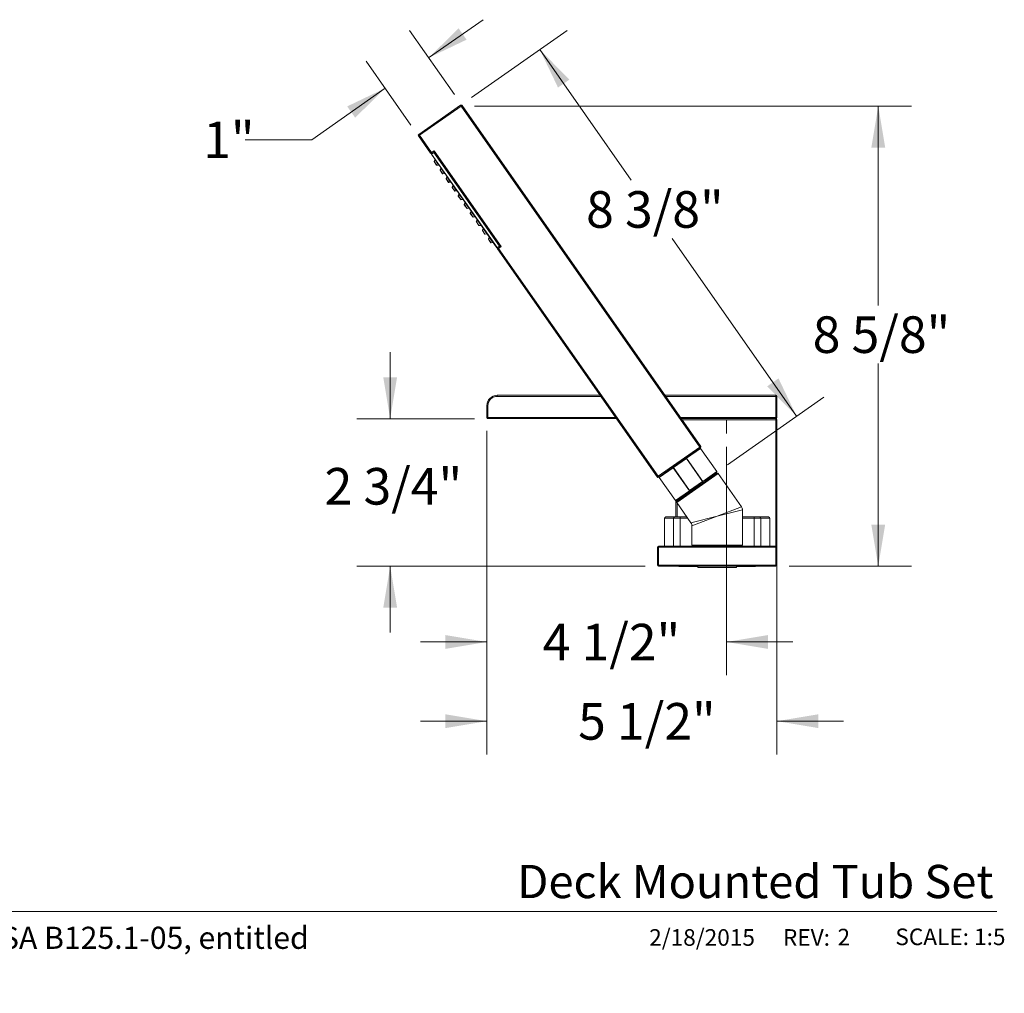
# Model space of a CAD drawing. Units: inches. Extents: x 1.29 to 10.51, y 0.23 to 6.37.
# Drawn here: x 6.8 to 10.51, y 0.23 to 3.89 of the extents above; entities that cross this region are included whole.
import ezdxf

# ---------------------------------------------------------------- set-up
doc = ezdxf.new("R2010")
doc.units = ezdxf.units.IN
doc.header["$MEASUREMENT"] = 0
doc.linetypes.add('CENTERX2', pattern=[0.8, 0.5, -0.1, 0.1, -0.1])
doc.styles.add('SLDTEXTSTYLE0', font='TXT', dxfattribs={"width": 0.7})
doc.styles.add('SLDTEXTSTYLE1', font='TXT', dxfattribs={"width": 0.7, "bigfont": 'bigfont'})
doc.styles.add('SLDTEXTSTYLE2', font='TXT', dxfattribs={"width": 0.75})
doc.dimstyles.new('SLDDIMSTYLE0', dxfattribs={"dimtxt": 0.137795, "dimasz": 0.156, "dimexe": 0, "dimexo": 0.0625, "dimgap": 0.034449, "dimtad": 0, "dimtih": 1, "dimtoh": 1, "dimdec": 6, "dimlfac": 5, "dimrnd": 1e-09, "dimzin": 12, "dimdsep": 46, "dimlunit": 5, "dimtxsty": 'SLDTEXTSTYLE2', "dimsah": 1, "dimcen": 0.09, "dimadec": 0, "dimazin": 3, "dimtfac": 1, "dimtofl": 0, "dimtmove": 0, "dimatfit": 3, "dimfxl": 0, "dimfrac": 2, "dimtolj": 1, "dimtzin": 12, "dimarcsym": 0})
doc.dimstyles.new('SLDDIMSTYLE1', dxfattribs={"dimtxt": 0.137795, "dimasz": 0.156, "dimexe": 0, "dimexo": 0.0625, "dimgap": 0.034449, "dimtad": 0, "dimtih": 1, "dimtoh": 1, "dimdec": 6, "dimlfac": 5, "dimrnd": 1e-09, "dimzin": 12, "dimdsep": 46, "dimlunit": 5, "dimtxsty": 'SLDTEXTSTYLE2', "dimsah": 1, "dimcen": 0.09, "dimadec": 0, "dimazin": 3, "dimtfac": 1, "dimtmove": 0, "dimatfit": 0, "dimfxl": 0, "dimfrac": 2, "dimtolj": 1, "dimtzin": 12, "dimarcsym": 0})
doc.dimstyles.new('SLDDIMSTYLE2', dxfattribs={"dimtxt": 0.137795, "dimasz": 0.156, "dimexe": 0, "dimexo": 0.0625, "dimgap": 0.034449, "dimtad": 0, "dimtih": 1, "dimtoh": 1, "dimdec": 3, "dimlfac": 5, "dimrnd": 1e-09, "dimzin": 12, "dimdsep": 46, "dimlunit": 5, "dimtxsty": 'SLDTEXTSTYLE2', "dimsah": 1, "dimcen": 0.09, "dimadec": 0, "dimazin": 3, "dimtfac": 1, "dimtmove": 0, "dimatfit": 0, "dimfxl": 0, "dimfrac": 2, "dimtolj": 1, "dimtzin": 12, "dimarcsym": 0})

# ---------------------------------------------------------------- blocks, each defined once
blk = doc.blocks.new('_D_6')
at = {"color": 7, "linetype": 'Continuous', "lineweight": 0}
for p, q in [((8.561, 2.3454), (8.561, 1.4259)), ((9.463, 2.2852), (9.463, 1.4259)), ((8.561, 1.5509), (8.311, 1.5509)), ((9.463, 1.5509), (9.713, 1.5509))]:
    blk.add_line(p, q, dxfattribs=at)
for points in [[(8.561, 1.5509), (8.405, 1.5769), (8.405, 1.5249)], [(9.463, 1.5509), (9.619, 1.5249), (9.619, 1.5769)]]:
    blk.add_solid(points, dxfattribs=at)
at = {"color": 7, "linetype": 'Continuous', "lineweight": 0, "insert": (8.7712, 1.6192), "char_height": 0.1378, "attachment_point": 1, "style": 'SLDTEXTSTYLE2'}
blk.add_mtext('4 1/2"', dxfattribs=at)
blk = doc.blocks.new('_D_7')
at = {"color": 7, "linetype": 'Continuous', "lineweight": 0}
for p, q in [((8.5143, 3.5681), (10.1595, 3.5681)), ((10.0345, 3.5681), (10.0345, 2.8177)), ((10.0345, 1.8364), (10.0345, 2.599)), ((9.699, 1.8364), (10.1595, 1.8364))]:
    blk.add_line(p, q, dxfattribs=at)
for points in [[(10.0345, 3.5681), (10.0085, 3.4121), (10.0605, 3.4121)], [(10.0345, 1.8364), (10.0605, 1.9924), (10.0085, 1.9924)]]:
    blk.add_solid(points, dxfattribs=at)
at = {"color": 7, "linetype": 'Continuous', "lineweight": 0, "insert": (9.7877, 2.7766), "char_height": 0.1378, "attachment_point": 1, "style": 'SLDTEXTSTYLE2'}
blk.add_mtext('8 5/8"', dxfattribs=at)
blk = doc.blocks.new('_D_8')
at = {"color": 7, "linetype": 'Continuous', "lineweight": 0}
for p, q in [((8.561, 2.3454), (8.561, 1.1277)), ((9.653, 2.3454), (9.653, 1.1277)), ((8.561, 1.2527), (8.311, 1.2527)), ((9.653, 1.2527), (9.903, 1.2527))]:
    blk.add_line(p, q, dxfattribs=at)
for points in [[(8.561, 1.2527), (8.405, 1.2787), (8.405, 1.2267)], [(9.653, 1.2527), (9.809, 1.2267), (9.809, 1.2787)]]:
    blk.add_solid(points, dxfattribs=at)
at = {"color": 7, "linetype": 'Continuous', "lineweight": 0, "insert": (8.9046, 1.321), "char_height": 0.1378, "attachment_point": 1, "style": 'SLDTEXTSTYLE2'}
blk.add_mtext('5 1/2"', dxfattribs=at)
blk = doc.blocks.new('_D_9')
at = {"color": 7, "linetype": 'Continuous', "lineweight": 0}
for p, q in [((8.342, 3.7498), (8.5468, 3.8932)), ((8.4389, 3.6114), (8.2703, 3.8522)), ((8.2751, 3.4966), (8.1064, 3.7375)), ((8.1781, 3.6351), (7.9017, 3.4415)), ((7.9017, 3.4415), (7.6517, 3.4415))]:
    blk.add_line(p, q, dxfattribs=at)
for points in [[(8.342, 3.7498), (8.4847, 3.818), (8.4548, 3.8606)], [(8.1781, 3.6351), (8.0354, 3.5669), (8.0653, 3.5243)]]:
    blk.add_solid(points, dxfattribs=at)
at = {"color": 7, "linetype": 'Continuous', "lineweight": 0, "insert": (7.4931, 3.5098), "char_height": 0.1378, "attachment_point": 1, "style": 'SLDTEXTSTYLE2'}
blk.add_mtext('1"', dxfattribs=at)
blk = doc.blocks.new('_D_10')
at = {"color": 7, "linetype": 'Continuous', "lineweight": 0}
for p, q in [((8.503, 3.6001), (8.8631, 3.8522)), ((8.7607, 3.7805), (9.1049, 3.2889)), ((9.7272, 2.4002), (9.2581, 3.0701)), ((9.467, 2.2181), (9.8295, 2.4719))]:
    blk.add_line(p, q, dxfattribs=at)
for points in [[(8.7607, 3.7805), (8.8289, 3.6378), (8.8715, 3.6676)], [(9.7272, 2.4002), (9.659, 2.5429), (9.6164, 2.5131)]]:
    blk.add_solid(points, dxfattribs=at)
at = {"color": 7, "linetype": 'Continuous', "lineweight": 0, "insert": (8.9347, 3.2478), "char_height": 0.1378, "attachment_point": 1, "style": 'SLDTEXTSTYLE2'}
blk.add_mtext('8 3/8"', dxfattribs=at)
blk = doc.blocks.new('_D_11')
at = {"color": 7, "linetype": 'Continuous', "lineweight": 0}
for p, q in [((8.1972, 2.3914), (8.1972, 2.6414)), ((8.515, 2.3914), (8.0722, 2.3914)), ((9.157, 1.8364), (8.0722, 1.8364)), ((8.1972, 1.8364), (8.1972, 1.5864))]:
    blk.add_line(p, q, dxfattribs=at)
for points in [[(8.1972, 2.3914), (8.2232, 2.5474), (8.1712, 2.5474)], [(8.1972, 1.8364), (8.1712, 1.6804), (8.2232, 1.6804)]]:
    blk.add_solid(points, dxfattribs=at)
at = {"color": 7, "linetype": 'Continuous', "lineweight": 0, "insert": (7.9504, 2.2058), "char_height": 0.1378, "attachment_point": 1, "style": 'SLDTEXTSTYLE2'}
blk.add_mtext('2 3/4"', dxfattribs=at)

msp = doc.modelspace()

# ---------------------------------------------------------------- linework, layer by layer
at = {"color": 7, "linetype": 'Continuous', "lineweight": 15}
for p, q in [((8.30474672, 3.46125333), (8.46202391, 3.57138001)), ((8.46431822, 3.5681034), (8.30704103, 3.45797672)), ((8.46202391, 3.57138001), (8.46431822, 3.5681034)), ((8.46759483, 3.5703977), (8.46431822, 3.5681034)), ((9.36311249, 2.28449214), (8.46431822, 3.5681034)), ((8.46759483, 3.5703977), (9.3663891, 2.28678645)), ((8.30376442, 3.45568242), (8.30704103, 3.45797672)), ((8.34936374, 3.39055983), (8.30376442, 3.45568242)), ((8.30474672, 3.46125333), (8.30704103, 3.45797672)), ((8.30704103, 3.45797672), (8.35264035, 3.39285413)), ((8.34936374, 3.39055983), (8.35264035, 3.39285413)), ((8.35223163, 3.38646407), (8.35305078, 3.38703764)), ((8.59864006, 3.03455635), (8.35223163, 3.38646407)), ((8.3524772, 3.3878568), (8.3610783, 3.39387935)), ((8.35305078, 3.38703764), (8.3524772, 3.3878568)), ((8.35264035, 3.39285413), (8.36287975, 3.40002384)), ((8.35493466, 3.38957753), (8.35264035, 3.39285413)), ((8.36165187, 3.3930602), (8.35305078, 3.38703764)), ((8.35305078, 3.38703764), (8.59945922, 3.03512993)), ((8.36189745, 3.39445293), (8.3610783, 3.39387935)), ((8.36165187, 3.3930602), (8.3610783, 3.39387935)), ((8.36165187, 3.3930602), (8.36247103, 3.39363377)), ((8.60806031, 3.04115248), (8.36165187, 3.3930602)), ((8.36287975, 3.40002384), (8.36189745, 3.39445293)), ((8.36247103, 3.39363377), (8.36189745, 3.39445293)), ((8.36247103, 3.39363377), (8.60887946, 3.04172606)), ((8.36287975, 3.40002384), (8.61525338, 3.03959694)), ((8.36238609, 3.36001242), (8.36570977, 3.36626335)), ((8.36244989, 3.35896937), (8.36289715, 3.35928255)), ((8.371761, 3.34567173), (8.36244989, 3.35896937)), ((8.36622083, 3.36553348), (8.36289715, 3.35928255)), ((8.36289715, 3.35928255), (8.37220826, 3.34598491)), ((8.36570977, 3.36626335), (8.36622083, 3.36553348)), ((8.36622083, 3.36553348), (8.36666809, 3.36584666)), ((8.37921897, 3.3469702), (8.36622083, 3.36553348)), ((8.371761, 3.34567173), (8.37220826, 3.34598491)), ((8.37220826, 3.34598491), (8.37921897, 3.3469702)), ((8.37973003, 3.34624033), (8.37271932, 3.34525504)), ((8.37921897, 3.3469702), (8.37966624, 3.34728338)), ((8.37921897, 3.3469702), (8.37973003, 3.34624033)), ((8.38511246, 3.3275558), (8.38843614, 3.33380672)), ((8.38517626, 3.32651275), (8.38562352, 3.32682593)), ((8.39448737, 3.31321511), (8.38517626, 3.32651275)), ((8.3889472, 3.33307685), (8.38562352, 3.32682593)), ((8.38562352, 3.32682593), (8.39493463, 3.31352829)), ((8.38843614, 3.33380672), (8.3889472, 3.33307685)), ((8.3889472, 3.33307685), (8.38939447, 3.33339003)), ((8.40194535, 3.31451358), (8.3889472, 3.33307685)), ((8.39448737, 3.31321511), (8.39493463, 3.31352829)), ((8.39493463, 3.31352829), (8.40194535, 3.31451358)), ((8.40245641, 3.31378371), (8.39544569, 3.31279842)), ((8.40194535, 3.31451358), (8.40239261, 3.31482676)), ((8.40194535, 3.31451358), (8.40245641, 3.31378371)), ((8.40783884, 3.29509917), (8.41116251, 3.3013501)), ((8.41167357, 3.30062023), (8.4083499, 3.2943693)), ((8.41116251, 3.3013501), (8.41167357, 3.30062023)), ((8.41167357, 3.30062023), (8.41212084, 3.30093341)), ((8.42467172, 3.28205695), (8.41167357, 3.30062023)), ((8.40790263, 3.29405612), (8.4083499, 3.2943693)), ((8.41721374, 3.28075848), (8.40790263, 3.29405612)), ((8.4083499, 3.2943693), (8.41766101, 3.28107166)), ((8.41721374, 3.28075848), (8.41766101, 3.28107166)), ((8.41766101, 3.28107166), (8.42467172, 3.28205695)), ((8.42518278, 3.28132708), (8.41817207, 3.28034179)), ((8.42467172, 3.28205695), (8.42511899, 3.28237013)), ((8.42467172, 3.28205695), (8.42518278, 3.28132708)), ((8.43056521, 3.26264255), (8.43388889, 3.26889347)), ((8.43062901, 3.2615995), (8.43107627, 3.26191268)), ((8.43439995, 3.2681636), (8.43107627, 3.26191268)), ((8.43107627, 3.26191268), (8.44038738, 3.24861504)), ((8.43388889, 3.26889347), (8.43439995, 3.2681636)), ((8.43439995, 3.2681636), (8.43484721, 3.26847678)), ((8.44739809, 3.24960033), (8.43439995, 3.2681636)), ((8.43994011, 3.24830186), (8.43062901, 3.2615995)), ((8.43994011, 3.24830186), (8.44038738, 3.24861504)), ((8.44038738, 3.24861504), (8.44739809, 3.24960033)), ((8.44790915, 3.24887046), (8.44089844, 3.24788517)), ((8.44739809, 3.24960033), (8.44784536, 3.24991351)), ((8.44739809, 3.24960033), (8.44790915, 3.24887046)), ((8.45329158, 3.23018592), (8.45661526, 3.23643685)), ((8.45335538, 3.22914288), (8.45380264, 3.22945605)), ((8.46266649, 3.21584523), (8.45335538, 3.22914288)), ((8.45712632, 3.23570698), (8.45380264, 3.22945605)), ((8.45380264, 3.22945605), (8.46311375, 3.21615841)), ((8.45661526, 3.23643685), (8.45712632, 3.23570698)), ((8.45712632, 3.23570698), (8.45757359, 3.23602016)), ((8.47012447, 3.2171437), (8.45712632, 3.23570698)), ((8.46266649, 3.21584523), (8.46311375, 3.21615841)), ((8.46311375, 3.21615841), (8.47012447, 3.2171437)), ((8.47063553, 3.21641383), (8.46362481, 3.21542854)), ((8.47012447, 3.2171437), (8.47057173, 3.21745688)), ((8.47012447, 3.2171437), (8.47063553, 3.21641383)), ((8.47601796, 3.1977293), (8.47934163, 3.20398023)), ((8.47608175, 3.19668625), (8.47652902, 3.19699943)), ((8.48539286, 3.18338861), (8.47608175, 3.19668625)), ((8.47985269, 3.20325036), (8.47652902, 3.19699943)), ((8.47652902, 3.19699943), (8.48584012, 3.18370179)), ((8.47934163, 3.20398023), (8.47985269, 3.20325036)), ((8.47985269, 3.20325036), (8.48029996, 3.20356353)), ((8.49285084, 3.18468708), (8.47985269, 3.20325036)), ((8.48539286, 3.18338861), (8.48584012, 3.18370179)), ((8.48584012, 3.18370179), (8.49285084, 3.18468708)), ((8.4933619, 3.18395721), (8.48635119, 3.18297192)), ((8.49285084, 3.18468708), (8.4932981, 3.18500026)), ((8.49285084, 3.18468708), (8.4933619, 3.18395721)), ((8.49874433, 3.16527267), (8.50206801, 3.1715236)), ((8.49880813, 3.16422963), (8.49925539, 3.16454281)), ((8.50811923, 3.15093199), (8.49880813, 3.16422963)), ((8.50257907, 3.17079373), (8.49925539, 3.16454281)), ((8.49925539, 3.16454281), (8.5085665, 3.15124516)), ((8.50206801, 3.1715236), (8.50257907, 3.17079373)), ((8.50257907, 3.17079373), (8.50302633, 3.17110691)), ((8.51557721, 3.15223046), (8.50257907, 3.17079373)), ((8.50811923, 3.15093199), (8.5085665, 3.15124516)), ((8.5085665, 3.15124516), (8.51557721, 3.15223046)), ((8.51608827, 3.15150059), (8.50907756, 3.15051529)), ((8.51557721, 3.15223046), (8.51602448, 3.15254363)), ((8.51557721, 3.15223046), (8.51608827, 3.15150059)), ((8.5214707, 3.13281605), (8.52479438, 3.13906698)), ((8.5215345, 3.131773), (8.52198176, 3.13208618)), ((8.53084561, 3.11847536), (8.5215345, 3.131773)), ((8.52530544, 3.13833711), (8.52198176, 3.13208618)), ((8.52198176, 3.13208618), (8.53129287, 3.11878854)), ((8.52479438, 3.13906698), (8.52530544, 3.13833711)), ((8.52530544, 3.13833711), (8.5257527, 3.13865029)), ((8.53830359, 3.11977383), (8.52530544, 3.13833711)), ((8.53084561, 3.11847536), (8.53129287, 3.11878854)), ((8.53129287, 3.11878854), (8.53830359, 3.11977383)), ((8.53881465, 3.11904396), (8.53180393, 3.11805867)), ((8.53830359, 3.11977383), (8.53875085, 3.12008701)), ((8.53830359, 3.11977383), (8.53881465, 3.11904396)), ((8.54419708, 3.10035943), (8.54752075, 3.10661035)), ((8.54426087, 3.09931638), (8.54470814, 3.09962956)), ((8.55357198, 3.08601874), (8.54426087, 3.09931638)), ((8.54803181, 3.10588048), (8.54470814, 3.09962956)), ((8.54470814, 3.09962956), (8.55401924, 3.08633192)), ((8.54752075, 3.10661035), (8.54803181, 3.10588048)), ((8.54803181, 3.10588048), (8.54847908, 3.10619366)), ((8.56102996, 3.08731721), (8.54803181, 3.10588048)), ((8.55357198, 3.08601874), (8.55401924, 3.08633192)), ((8.55401924, 3.08633192), (8.56102996, 3.08731721)), ((8.56154102, 3.08658734), (8.5545303, 3.08560205)), ((8.56102996, 3.08731721), (8.56147722, 3.08763039)), ((8.56102996, 3.08731721), (8.56154102, 3.08658734)), ((8.56692345, 3.0679028), (8.57024713, 3.07415373)), ((8.56698724, 3.06685975), (8.56743451, 3.06717293)), ((8.57629835, 3.05356211), (8.56698724, 3.06685975)), ((8.57075819, 3.07342386), (8.56743451, 3.06717293)), ((8.56743451, 3.06717293), (8.57674562, 3.05387529)), ((8.57024713, 3.07415373), (8.57075819, 3.07342386)), ((8.57075819, 3.07342386), (8.57120545, 3.07373704)), ((8.58375633, 3.05486058), (8.57075819, 3.07342386)), ((8.57629835, 3.05356211), (8.57674562, 3.05387529)), ((8.57674562, 3.05387529), (8.58375633, 3.05486058)), ((8.58426739, 3.05413071), (8.57725668, 3.05314542)), ((8.58375633, 3.05486058), (8.5842036, 3.05517376)), ((8.58375633, 3.05486058), (8.58426739, 3.05413071)), ((8.59945922, 3.03512993), (8.60806031, 3.04115248)), ((8.60863389, 3.04033333), (8.60003279, 3.03431077)), ((8.60271968, 3.03570384), (8.60968247, 3.04057924)), ((8.61525338, 3.03959694), (8.60501398, 3.03242723)), ((8.60887946, 3.04172606), (8.60806031, 3.04115248)), ((8.60863389, 3.04033333), (8.60806031, 3.04115248)), ((8.60968247, 3.04057924), (8.60887946, 3.04172606)), ((8.61525338, 3.03959694), (8.60968247, 3.04057924)), ((8.59945922, 3.03512993), (8.59864006, 3.03455635)), ((8.60003279, 3.03431077), (8.59945922, 3.03512993)), ((8.60501398, 3.03242723), (8.60173738, 3.03013293)), ((9.20255869, 2.17207116), (8.60173738, 3.03013293)), ((8.60501398, 3.03242723), (8.60271968, 3.03570384)), ((8.60501398, 3.03242723), (9.2058353, 2.17436547)), ((8.60038968, 2.47942419), (8.98734779, 2.47942419)), ((8.60038968, 2.47942419), (8.60038968, 2.47542419)), ((9.23150271, 2.47942419), (9.64901968, 2.47942419)), ((9.64901968, 2.47942419), (9.64901968, 2.47542419)), ((9.64901968, 2.39542419), (9.64901968, 2.47542419)), ((9.64901968, 2.47542419), (9.65301968, 2.47542419)), ((9.65301968, 2.47542419), (9.65301968, 2.39542419)), ((8.56101968, 2.44005419), (8.56501968, 2.44005419)), ((8.56101968, 2.39542419), (8.56101968, 2.44005419)), ((8.56501968, 2.44005419), (8.56501968, 2.39542419)), ((8.56101968, 2.39542419), (8.56501968, 2.39542419)), ((8.56501968, 2.39542419), (8.56501968, 2.39142419)), ((9.04896605, 2.39142419), (8.56501968, 2.39142419)), ((9.64901968, 2.39142419), (9.29312097, 2.39142419)), ((9.64901968, 2.39542419), (9.64901968, 2.39142419)), ((9.64901968, 2.39542419), (9.65301968, 2.39542419)), ((9.64901968, 2.39142419), (9.64901968, 2.38742419)), ((9.65301968, 2.38742419), (9.64901968, 2.38742419)), ((9.65301968, 2.38742419), (9.65301968, 1.90742419)), ((9.2058353, 2.17436547), (9.36311249, 2.28449214)), ((9.3654068, 2.28121554), (9.20812961, 2.17108886)), ((9.3663891, 2.28678645), (9.36311249, 2.28449214)), ((9.36311249, 2.28449214), (9.3654068, 2.28121554)), ((9.4265339, 2.19217354), (9.3657348, 2.27900365)), ((9.31255809, 2.24176892), (9.26327263, 2.20725887)), ((9.31255809, 2.24176892), (9.31141093, 2.24340722)), ((9.31308804, 2.24213999), (9.31255809, 2.24176892)), ((9.37335719, 2.1549388), (9.31255809, 2.24176892)), ((9.31308804, 2.24213999), (9.37388714, 2.15530988)), ((9.26327263, 2.20725887), (9.26212547, 2.20889717)), ((9.26327263, 2.20725887), (9.26274268, 2.20688779)), ((9.32354178, 2.12005768), (9.26274268, 2.20688779)), ((9.26327263, 2.20725887), (9.32407173, 2.12042875)), ((9.42604275, 2.18938808), (9.37450434, 2.1533005)), ((9.2058353, 2.17436547), (9.20255869, 2.17207116)), ((9.2058353, 2.17436547), (9.20812961, 2.17108886)), ((9.21009591, 2.17002413), (9.27089501, 2.08319402)), ((9.42623989, 2.18561964), (9.27715422, 2.08122873)), ((9.32407173, 2.12042875), (9.37335719, 2.1549388)), ((9.37450434, 2.1533005), (9.32521888, 2.11879045)), ((9.37388714, 2.15530988), (9.37335719, 2.1549388)), ((9.37450434, 2.1533005), (9.37335719, 2.1549388)), ((9.40305789, 2.16938743), (9.40122244, 2.17200872)), ((9.51940272, 2.05954312), (9.43181081, 2.18463734)), ((9.32521888, 2.11879045), (9.27368047, 2.08270286)), ((9.32407173, 2.12042875), (9.32354178, 2.12005768)), ((9.32521888, 2.11879045), (9.32407173, 2.12042875)), ((9.27301968, 2.02142419), (9.27301968, 2.08240121)), ((9.27617192, 2.07565782), (9.32940272, 1.99963635)), ((9.29850078, 2.10008223), (9.30033622, 2.09746094)), ((9.52301968, 1.91542419), (9.52301968, 2.0480716)), ((9.22936418, 2.01642419), (9.22936418, 1.91142419)), ((9.2634635, 2.01642419), (9.22939844, 2.01642419)), ((9.23436418, 2.02142419), (9.23439159, 2.02142419)), ((9.23439159, 2.02142419), (9.26845665, 2.02142419)), ((9.28842924, 2.01642419), (9.2634635, 2.01642419)), ((9.26845665, 2.02142419), (9.28842924, 2.02142419)), ((9.28842924, 2.01642419), (9.28842924, 2.02142419)), ((9.28842924, 2.02142419), (9.31414671, 2.02142419)), ((9.52301968, 2.02142419), (9.56761012, 2.02142419)), ((9.56761012, 2.02142419), (9.58758271, 2.02142419)), ((9.56761012, 2.01642419), (9.56761012, 2.02142419)), ((9.59257586, 2.01642419), (9.56761012, 2.01642419)), ((9.58758271, 2.02142419), (9.62164777, 2.02142419)), ((9.62664091, 2.01642419), (9.59257586, 2.01642419)), ((9.62164777, 2.02142419), (9.62167517, 2.02142419)), ((9.62667517, 1.91142419), (9.62667517, 2.01642419)), ((9.33301968, 1.98816483), (9.33301968, 1.91542419)), ((9.20301968, 1.90742419), (9.20701968, 1.90742419)), ((9.20301968, 1.84042419), (9.20301968, 1.90742419)), ((9.20701968, 1.91142419), (9.64901968, 1.91142419)), ((9.20701968, 1.90742419), (9.20701968, 1.91142419)), ((9.20701968, 1.90742419), (9.20701968, 1.84042419)), ((9.64901968, 1.90742419), (9.20701968, 1.90742419)), ((9.64901968, 1.91142419), (9.64901968, 1.90742419)), ((9.64901968, 1.84042419), (9.64901968, 1.90742419)), ((9.64901968, 1.90742419), (9.65301968, 1.90742419)), ((9.65301968, 1.90742419), (9.65301968, 1.84042419)), ((9.20301968, 1.84042419), (9.20701968, 1.84042419)), ((9.20701968, 1.84042419), (9.64901968, 1.84042419)), ((9.20701968, 1.83642419), (9.20701968, 1.84042419)), ((9.64901968, 1.83642419), (9.20701968, 1.83642419)), ((9.28561968, 1.83442419), (9.35490404, 1.83442419)), ((9.35476419, 1.83642419), (9.35511382, 1.83142419)), ((9.35511382, 1.83142419), (9.50092553, 1.83142419)), ((9.50092553, 1.83142419), (9.50127517, 1.83642419)), ((9.50113531, 1.83442419), (9.57041968, 1.83442419)), ((9.64901968, 1.84042419), (9.64901968, 1.83642419)), ((9.64901968, 1.84042419), (9.65301968, 1.84042419))]:
    msp.add_line(p, q, dxfattribs=at)
at = {"color": 8, "linetype": 'Continuous', "lineweight": 15}
for p, q in [((8.99014862, 2.47542419), (8.60038968, 2.47542419)), ((9.64901968, 2.47542419), (9.23430354, 2.47542419)), ((8.56501968, 2.39542419), (9.04616522, 2.39542419)), ((9.29032014, 2.39542419), (9.64901968, 2.39542419)), ((9.64901968, 2.38742419), (9.2959218, 2.38742419)), ((9.64901968, 1.91142419), (9.64901968, 2.38742419)), ((9.3657348, 2.27900365), (9.31308804, 2.24213999)), ((9.26274268, 2.20688779), (9.21009591, 2.17002413)), ((9.37388714, 2.15530988), (9.4265339, 2.19217354)), ((9.43181081, 2.18463734), (9.27617192, 2.07565782)), ((9.27089501, 2.08319402), (9.32354178, 2.12005768)), ((9.27701968, 2.085041), (9.27701968, 2.08113028)), ((9.27701968, 2.07444709), (9.27701968, 2.02142419)), ((9.42801968, 2.02442419), (9.51940272, 2.05954312)), ((9.52301968, 2.0480716), (9.42801968, 2.02442419)), ((9.22939844, 2.01642419), (9.22936418, 2.01642419)), ((9.22939844, 2.01642419), (9.22939844, 1.91142419)), ((9.2634635, 1.91142419), (9.2634635, 2.01642419)), ((9.31764775, 2.01642419), (9.28842924, 2.01642419)), ((9.28842924, 1.91142419), (9.28842924, 2.01642419)), ((9.32940274, 1.99963636), (9.42801968, 2.02442419)), ((9.42801968, 2.02442419), (9.33301969, 1.98816483)), ((9.56761012, 2.01642419), (9.52301968, 2.01642419)), ((9.56761012, 1.91142419), (9.56761012, 2.01642419)), ((9.59257586, 1.91142419), (9.59257586, 2.01642419)), ((9.62664091, 2.01642419), (9.62664091, 1.91142419)), ((9.62667517, 2.01642419), (9.62664091, 2.01642419)), ((9.33301968, 1.91542419), (9.42801968, 1.91542419)), ((9.42801968, 1.91542419), (9.52301968, 1.91542419))]:
    msp.add_line(p, q, dxfattribs=at)
at = {"color": 7, "linetype": 'CENTERX2', "lineweight": 0}
msp.add_line((9.46301968, 2.38742419), (9.46301968, 2.33515709), dxfattribs=at)
at = {"color": 7, "linetype": 'Continuous', "lineweight": 0}
msp.add_line((3.50108808, 0.53688037), (10.48096875, 0.53688037), dxfattribs=at)
at = {"color": 7, "linetype": 'Continuous', "lineweight": 15}
for centre, radius, start, end in [((8.46431822, 3.5681034), 0.004, 35, 125), ((8.30704103, 3.45797672), 0.004, 125, 215), ((8.35264035, 3.39285413), 0.004, 215, 305), ((8.35305078, 3.38703764), 0.001, 125, 215), ((8.36165187, 3.3930602), 0.001, 35, 125), ((8.36326904, 3.35954295), 0.001, 152, 215), ((8.36316352, 3.36001292), 0.00077743, 180.03691972, 249.96308028), ((8.36482682, 3.36673282), 0.001, 332, 35), ((8.37258015, 3.34624531), 0.001, 215, 278), ((8.37298569, 3.34598541), 0.00077743, 180.03691972, 249.96308028), ((8.37986921, 3.34525006), 0.001, 35, 98), ((8.38599541, 3.32708632), 0.001, 152, 215), ((8.38588989, 3.3275563), 0.00077743, 180.03691972, 249.96308028), ((8.38755319, 3.3342762), 0.001, 332, 35), ((8.39530652, 3.31378868), 0.001, 215, 278), ((8.39571206, 3.31352879), 0.00077743, 180.03691972, 249.96308028), ((8.40259558, 3.31279344), 0.001, 35, 98), ((8.41027957, 3.30181957), 0.001, 332, 35), ((8.40872178, 3.2946297), 0.001, 152, 215), ((8.40861626, 3.29509967), 0.00077743, 180.03691972, 249.96308028), ((8.41803289, 3.28133206), 0.001, 215, 278), ((8.41843843, 3.28107216), 0.00077743, 180.03691972, 249.96308028), ((8.42532195, 3.28033682), 0.001, 35, 98), ((8.43144816, 3.26217308), 0.001, 152, 215), ((8.43134264, 3.26264305), 0.00077743, 180.03691972, 249.96308028), ((8.43300594, 3.26936295), 0.001, 332, 35), ((8.44075927, 3.24887544), 0.001, 215, 278), ((8.44116481, 3.24861554), 0.00077743, 180.03691972, 249.96308028), ((8.44804833, 3.24788019), 0.001, 35, 98), ((8.45417453, 3.22971645), 0.001, 152, 215), ((8.45406901, 3.23018642), 0.00077743, 180.03691972, 249.96308028), ((8.45573231, 3.23690632), 0.001, 332, 35), ((8.46348564, 3.21641881), 0.001, 215, 278), ((8.46389118, 3.21615891), 0.00077743, 180.03691972, 249.96308028), ((8.4707747, 3.21542357), 0.001, 35, 98), ((8.4769009, 3.19725983), 0.001, 152, 215), ((8.47679538, 3.1977298), 0.00077743, 180.03691972, 249.96308028), ((8.47845869, 3.2044497), 0.001, 332, 35), ((8.48621201, 3.18396219), 0.001, 215, 278), ((8.48661755, 3.18370229), 0.00077743, 180.03691972, 249.96308028), ((8.49350107, 3.18296694), 0.001, 35, 98), ((8.49962728, 3.1648032), 0.001, 152, 215), ((8.49952176, 3.16527318), 0.00077743, 180.03691972, 249.96308028), ((8.50118506, 3.17199307), 0.001, 332, 35), ((8.50893839, 3.15150556), 0.001, 215, 278), ((8.50934392, 3.15124567), 0.00077743, 180.03691972, 249.96308028), ((8.51622745, 3.15051032), 0.001, 35, 98), ((8.52235365, 3.13234658), 0.001, 152, 215), ((8.52224813, 3.13281655), 0.00077743, 180.03691972, 249.96308028), ((8.52391143, 3.13953645), 0.001, 332, 35), ((8.53166476, 3.11904894), 0.001, 215, 278), ((8.5320703, 3.11878904), 0.00077743, 180.03691972, 249.96308028), ((8.53895382, 3.11805369), 0.001, 35, 98), ((8.54508002, 3.09988995), 0.001, 152, 215), ((8.5449745, 3.10035993), 0.00077743, 180.03691972, 249.96308028), ((8.5466378, 3.10707982), 0.001, 332, 35), ((8.55439113, 3.08659231), 0.001, 215, 278), ((8.55479667, 3.08633242), 0.00077743, 180.03691972, 249.96308028), ((8.56168019, 3.08559707), 0.001, 35, 98), ((8.5678064, 3.06743333), 0.001, 152, 215), ((8.56770088, 3.0679033), 0.00077743, 180.03691972, 249.96308028), ((8.56936418, 3.0746232), 0.001, 332, 35), ((8.5771175, 3.05413569), 0.001, 215, 278), ((8.57752304, 3.05387579), 0.00077743, 180.03691972, 249.96308028), ((8.58440656, 3.05314045), 0.001, 35, 98), ((8.60806031, 3.04115248), 0.001, 305, 35), ((8.59945922, 3.03512993), 0.001, 215, 305), ((8.60501398, 3.03242723), 0.004, 125, 215), ((8.60038968, 2.44005419), 0.03937, 90, 180), ((8.60038968, 2.44005419), 0.03537, 90, 180), ((9.64901968, 2.47542419), 0.004, 0, 90), ((8.56501968, 2.39542419), 0.004, 180, 270), ((9.64901968, 2.39542419), 0.004, 270, 0), ((9.64901968, 2.38742419), 0.004, 0, 90), ((9.3640965, 2.2778565), 0.002, 35, 125), ((9.36311249, 2.28449214), 0.004, 305, 35), ((9.31116762, 2.24134182), 0.00207968, 22.5689518, 83.28129117), ((9.26414953, 2.2084194), 0.00207968, 166.71870883, 227.4310482), ((9.4248956, 2.19102639), 0.002, 305, 35), ((9.2058353, 2.17436547), 0.004, 215, 305), ((9.21173422, 2.17117128), 0.002, 125, 215), ((9.37248028, 2.15377827), 0.00207968, 346.71870883, 47.4310482), ((9.4285342, 2.18234303), 0.004, 35, 125), ((9.32546219, 2.12085585), 0.00207968, 202.5689518, 263.28129117), ((9.27253332, 2.08434117), 0.002, 215, 305), ((9.27944853, 2.07795212), 0.004, 125, 215), ((9.50301968, 2.0480716), 0.02, 359.38423519, 35.39949304), ((9.23436418, 2.01642419), 0.005, 90, 180), ((9.23439502, 2.01642761), 0.00499658, 90.03931479, 180.03926091), ((9.26846007, 2.01642761), 0.00499658, 90.03931479, 180.03926091), ((9.58757928, 2.01642761), 0.00499658, 359.96073909, 89.96068521), ((9.62164434, 2.01642761), 0.00499658, 359.96073909, 89.96068521), ((9.62167517, 2.01642419), 0.005, 0, 90), ((9.31301968, 1.98816483), 0.02, 0.61173832, 34.21060414), ((9.20701968, 1.90742419), 0.004, 90, 180), ((9.33701968, 1.91542419), 0.004, 180, 270), ((9.51901968, 1.91542419), 0.004, 270, 0), ((9.64901968, 1.90742419), 0.004, 0, 90), ((9.20701968, 1.84042419), 0.004, 180, 270), ((9.28561968, 1.84042419), 0.006, 221.8103149, 270), ((9.57041968, 1.84042419), 0.006, 270, 318.1896851), ((9.64901968, 1.84042419), 0.004, 270, 0)]:
    msp.add_arc(centre, radius, start, end, dxfattribs=at)

# ---------------------------------------------------------------- texts
at = {"color": 7, "linetype": 'Continuous', "lineweight": 0}
for s, insert, char_height, attachment_point, style in [('Deck Mounted Tub Set', (10.46833113, 0.71166169), 0.125, 3, 'SLDTEXTSTYLE2'), ('Meets the applicable requirements of ASME A112.18.1-2005/CSA B125.1-05, entitled \\M+18167Plumbing Supply Fittings\\M+18168', (3.49339344, 0.47904774), 0.08333333333, 1, 'SLDTEXTSTYLE1'), ('2/18/2015', (9.17213927, 0.46981955), 0.0625, 1, 'SLDTEXTSTYLE0'), ('REV:', (9.67569812, 0.46981954), 0.0625, 1, 'SLDTEXTSTYLE0'), ('2', (9.88114339, 0.47117865), 0.0625, 1, 'SLDTEXTSTYLE2'), ('SCALE: 1:5', (10.09874725, 0.47222031), 0.0625, 1, 'SLDTEXTSTYLE0')]:
    msp.add_mtext(s, dxfattribs=dict(at, insert=insert, char_height=char_height, attachment_point=attachment_point, style=style))

# ---------------------------------------------------------------- dimensions: what is measured, and where the dimension line sits
for base, p1, p2, angle, dimstyle, picture, middle in [((8.17813315, 3.63510246), (8.46759483, 3.5703977), (8.30376442, 3.45568242), 35, 'SLDDIMSTYLE2', '_D_9', (7.9017076, 3.4415472)), ((9.72715446, 2.40022877), (8.46202391, 3.57138001), (9.42604275, 2.18938808), 305, 'SLDDIMSTYLE0', '_D_10', (9.18149273, 3.17951448)), ((10.0344974, 1.83642419), (8.46431822, 3.5681034), (9.64901968, 1.83642419), 90, 'SLDDIMSTYLE0', '_D_7', (10.0344974, 2.70835915)), ((8.19720382, 1.83642419), (8.56501968, 2.39142419), (9.20701968, 1.83642419), 90, 'SLDDIMSTYLE1', '_D_11', (8.19720382, 2.13755179))]:
    dim = msp.add_linear_dim(base=base, p1=p1, p2=p2, angle=angle, dimstyle=dimstyle, dxfattribs=at)
    dim.commit()
    dim.dimension.update_dxf_attribs({"geometry": picture, "text_midpoint": middle, "dimtype": 160})
for base, p1, p2, picture, middle in [((8.56101968, 1.55092008), (9.46301968, 2.33515709), (8.56101968, 2.39542419), '_D_6', (9.01799087, 1.55092008)), ((9.65301968, 1.25271396), (8.56101968, 2.39542419), (9.65301968, 2.39542419), '_D_8', (9.15140124, 1.25271396))]:
    dim = msp.add_linear_dim(base=base, p1=p1, p2=p2, dimstyle='SLDDIMSTYLE1', dxfattribs=at)
    dim.commit()
    dim.dimension.update_dxf_attribs({"geometry": picture, "text_midpoint": middle, "dimtype": 160})

doc.saveas('drawing.dxf')
